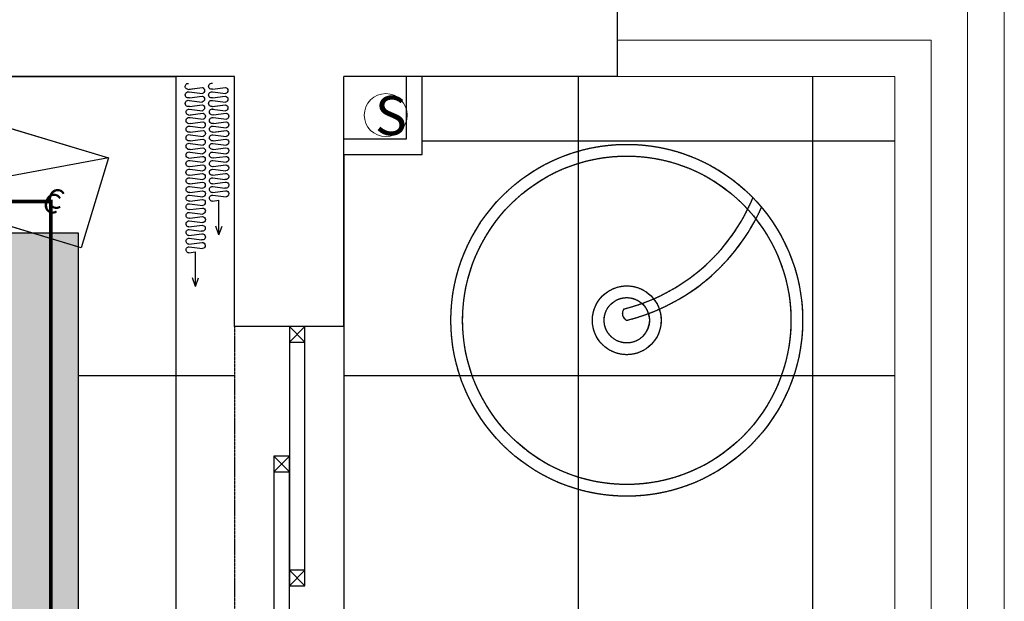
# Model space of a CAD drawing. Units: millimetres. Extents: x -60620972 to -60384893, y 5464910 to 5556615.
# Drawn here: x -60581848 to -60579328, y 5496709 to 5498197 of the extents above; entities that cross this region are included whole.
import ezdxf

# ---------------------------------------------------------------- set-up
doc = ezdxf.new("R2010")
doc.units = ezdxf.units.MM
doc.header["$LTSCALE"] = 1000
doc.linetypes.add('CENTER2', pattern=[1.125, 0.75, -0.125, 0.125, -0.125])
doc.linetypes.add('HIDDEN', pattern=[0.375, 0.25, -0.125])
for name, color, linetype in [('A-01承重墙体', 5, 'Continuous'), ('A-新建墙体图层', 253, 'Continuous'), ('B-07楼梯', 51, 'Continuous'), ('B平面-02活动家具', 8, 'Continuous'), ('B平面-04门以及门套', 60, 'Continuous'), ('C天花-01天花造型线', 30, 'Continuous'), ('C天花-02天花灯具线', 60, 'Continuous'), ('D-2地坪图', 250, 'Continuous')]:
    doc.layers.add(name, color=color, linetype=linetype)
doc.layers.add('A-05原始门窗', color=60, linetype='Continuous', lineweight=5)
doc.layers.add('I-FURN-IBN', color=1, linetype='Continuous', lineweight=15)
doc.styles.add('courier', font='cour.ttf')
doc.styles.get("Standard").update_dxf_attribs({"font": 'txt', "bigfont": 'gbcbig.shx'})

# ---------------------------------------------------------------- blocks, each defined once
blk = doc.blocks.new('1312313')
at = {"color": 250}
for p, q in [((-60761855, 5497977.6), (-60761410.4, 5497843.2)), ((-60761410.4, 5497843.2), (-60761924.5, 5497747.6)), ((-60761410.4, 5497843.2), (-60761480, 5497613.2)), ((-60761480, 5497613.2), (-60761924.5, 5497747.6))]:
    blk.add_line(p, q, dxfattribs=at)
for radius in [450, 420, 88, 58]:
    blk.add_circle((-60760083.7, 5497427.9), radius, dxfattribs=at)
for centre, radius, start, end in [((-60760207.7, 5497926.2), 483.5, 283.9686, 337.5259), ((-60760207.7, 5497926.2), 513.5, 283.9686, 335.9418), ((-60760076.1, 5497445.2), 18.9, 141.4702, 246.4671)]:
    blk.add_arc(centre, radius, start, end, dxfattribs=at)
at = {"color": 250, "style": 'courier'}
blk.add_text('C', height=50, rotation=343.175, dxfattribs=at).set_placement((-60761582.9, 5497709.7))

msp = doc.modelspace()

# ---------------------------------------------------------------- hatches: boundary and pattern name
at = {"layer": 'D-2地坪图'}
h = msp.add_hatch(dxfattribs=at)
h.set_pattern_fill('_USER', color=49, scale=600, style=0, double=1, pattern_type=0)
h.set_pattern_definition([(0, (-60581018.1, 5496086.7), (0, 600), []), (90, (-60581018.1, 5496086.7), (-600, 4e-14), [])])
h.paths.add_polyline_path([(-60581018.1, 5494761.7), (-60581018.1, 5494121.7), (-60579608.1, 5494121.7), (-60579608.1, 5498051.7), (-60580318.1, 5498051.7), (-60580818.1, 5498051.7), (-60580818.1, 5497851.7), (-60581018.1, 5497851.7), (-60581018.1, 5497411.7)])
h = msp.add_hatch(dxfattribs=at)
h.set_pattern_fill('AR-CONC', color=49, style=0, double=1)
h.set_pattern_definition([(50, (-60586218.1, 5494521.69), (182.1847, -15.939), [19.05, -209.55]), (355, (-60586218.1, 5494521.69), (-35.243, 191.0566), [15.24, -167.64]), (100.451, (-60586202.92, 5494520.36), (146.9425, 175.1167), [16.19, -178.09]), (46.184, (-60586218.1, 5494572.49), (271.079, -42.042), [28.575, -314.325]), (96.6356, (-60586195.5, 5494568.98), (237.404, 247.426), [24.285, -267.135]), (351.184, (-60586218.1, 5494572.49), (237.405, 247.425), [22.86, -251.46]), (21, (-60586192.7, 5494559.79), (151.615, -102.2655), [19.05, -209.55]), (326, (-60586192.7, 5494559.79), (61.802, 184.188), [15.24, -167.64]), (71.4514, (-60586180.07, 5494551.26), (213.4165, 81.923), [16.19, -178.09]), (37.5, (-60586218.1, 5494521.685), (3.0886, 84.55504), [0, -165.608, 0, -170.18, 0, -168.275]), (7.5, (-60586218.1, 5494521.685), (66.8197, 100.1806), [0, -97.028, 0, -161.798, 0, -64.135]), (327.5, (-60586274.745, 5494521.685), (135.5906, -5.72874), [0, -63.5, 0, -198.12, 0, -262.89]), (317.5, (-60586300.14, 5494521.69), (148.1292, 25.4265), [0, -82.55, 0, -131.572, 0, -186.69])])
h.paths.add_polyline_path([(-60586218.1, 5497651.7), (-60586218.1, 5494521.7), (-60581698.1, 5494521.7), (-60581698.1, 5497651.7)])
h.paths.add_polyline_path([(-60581898.1, 5497451.7), (-60581898.1, 5494721.7), (-60586018.1, 5494721.7), (-60586018.1, 5497451.7)], flags=16)

# ---------------------------------------------------------------- linework, layer by layer
at = {"layer": 'A-01承重墙体'}
for points in [[(-60580318.1, 5498051.7), (-60580318.1, 5499711.7)], [(-60581298.1, 5498051.7), (-60586618.1, 5498051.7)], [(-60581298.1, 5497411.7), (-60581298.1, 5498051.7)], [(-60581018.1, 5497411.7), (-60581018.1, 5498051.7)], [(-60580318.1, 5498051.7), (-60581018.1, 5498051.7)], [(-60581018.1, 5497411.7), (-60581298.1, 5497411.7)]]:
    msp.add_lwpolyline(points, dxfattribs=at)
at = {"layer": 'A-05原始门窗'}
for points in [[(-60580317.1, 5498330.7), (-60579328.1, 5498330.7), (-60579328.1, 5493842.7), (-60581017.1, 5493842.7)], [(-60580318.1, 5498237.7), (-60579422.1, 5498237.7), (-60579422.1, 5493935.7), (-60581018.1, 5493935.7)], [(-60580318.1, 5498144.7), (-60579515.1, 5498144.7), (-60579515.1, 5494028.7), (-60581018.1, 5494028.7)], [(-60580318.1, 5498051.7), (-60579608.1, 5498051.7), (-60579608.1, 5494121.7), (-60581018.1, 5494121.7)]]:
    msp.add_lwpolyline(points, dxfattribs=at)
at = {"layer": 'A-新建墙体图层', "color": 140, "ltscale": 0.001}
for points in [[(-60581018.1, 5497851.7), (-60580818.1, 5497851.7), (-60580818.1, 5498051.7)], [(-60581018.1, 5497891.7), (-60580858.1, 5497891.7), (-60580858.1, 5498051.7)]]:
    msp.add_lwpolyline(points, dxfattribs=at)
at = {"layer": 'B-07楼梯', "ltscale": 0.001}
msp.add_lwpolyline([(-60582065.5, 5497977.6), (-60581620.9, 5497843.2), (-60581690.5, 5497613.2), (-60582135, 5497747.6)], close=True, dxfattribs=at)
msp.add_lwpolyline([(-60581620.9, 5497843.2), (-60582135, 5497747.6)], dxfattribs=at)
at = {"layer": 'B平面-02活动家具', "linetype": 'HIDDEN', "ltscale": 0.004}
for radius in [450, 420, 88, 58]:
    msp.add_circle((-60580294.2, 5497427.9), radius, dxfattribs=at)
for centre, radius, start, end in [((-60580418.2, 5497926.2), 483.5, 283.9686, 337.5259), ((-60580418.2, 5497926.2), 513.5, 283.9686, 335.9418), ((-60580286.7, 5497445.2), 18.9, 141.4702, 246.4671)]:
    msp.add_arc(centre, radius, start, end, dxfattribs=at)
at = {"layer": 'B平面-04门以及门套', "color": 250, "linetype": 'HIDDEN', "ltscale": 0.001}
for points in [[(-60581298.1, 5497411.7), (-60581298.1, 5494761.7)], [(-60581018.1, 5497411.7), (-60581018.1, 5494761.7)]]:
    msp.add_lwpolyline(points, dxfattribs=at)
at = {"layer": 'B平面-04门以及门套'}
for points in [[(-60581157.7, 5496749), (-60581117.7, 5496749), (-60581117.7, 5497411.7), (-60581157.7, 5497411.7)], [(-60581157.7, 5497371.7), (-60581117.7, 5497371.7), (-60581117.7, 5497411.7), (-60581157.7, 5497411.7)], [(-60581197.7, 5496417.7), (-60581157.7, 5496417.7), (-60581157.7, 5497080.4), (-60581197.7, 5497080.4)], [(-60581197.7, 5497040.4), (-60581157.7, 5497040.4), (-60581157.7, 5497080.4), (-60581197.7, 5497080.4)], [(-60581157.7, 5496749), (-60581117.7, 5496749), (-60581117.7, 5496789), (-60581157.7, 5496789)]]:
    msp.add_lwpolyline(points, close=True, dxfattribs=at)
for points in [[(-60581117.7, 5497411.7), (-60581157.7, 5497371.7)], [(-60581157.7, 5497411.7), (-60581117.7, 5497371.7)], [(-60581157.7, 5497080.4), (-60581197.7, 5497040.4)], [(-60581197.7, 5497080.4), (-60581157.7, 5497040.4)], [(-60581117.7, 5496789), (-60581157.7, 5496749)], [(-60581157.7, 5496789), (-60581117.7, 5496749)]]:
    msp.add_lwpolyline(points, dxfattribs=at)
at = {"layer": 'C天花-01天花造型线', "color": 30, "ltscale": 0.5}
for p, q in [((-60581416.6, 5498018.5), (-60581399.8, 5498020.7)), ((-60581413.8, 5498018.9), (-60581380.3, 5498023.2)), ((-60581354.1, 5498018.9), (-60581321.2, 5498023.2)), ((-60581413.8, 5498012.2), (-60581380.1, 5498007.9)), ((-60581413.5, 5497996.9), (-60581381, 5498001.1)), ((-60581354.6, 5498012.1), (-60581320.8, 5498007.8)), ((-60581354.1, 5497996.9), (-60581321.7, 5498001.1)), ((-60581413.8, 5497990.1), (-60581380.5, 5497985.9)), ((-60581413.8, 5497968.1), (-60581380.1, 5497963.8)), ((-60581413.5, 5497974.9), (-60581380.4, 5497979.2)), ((-60581355.3, 5497974.7), (-60581321.7, 5497979)), ((-60581355.2, 5497968), (-60581321.5, 5497963.7)), ((-60581354.6, 5497990.1), (-60581321.1, 5497985.8)), ((-60581353.2, 5497975), (-60581321.7, 5497979)), ((-60581414.5, 5497952.7), (-60581397.8, 5497954.9)), ((-60581411.8, 5497953.1), (-60581378.2, 5497957.4)), ((-60581411.8, 5497946.4), (-60581378.1, 5497942.1)), ((-60581352.5, 5497946.3), (-60581318.8, 5497942)), ((-60581352.1, 5497953.2), (-60581319.2, 5497957.4)), ((-60581411.8, 5497924.4), (-60581378.5, 5497920.1)), ((-60581411.5, 5497931.2), (-60581378.9, 5497935.4)), ((-60581352.5, 5497924.3), (-60581319, 5497920)), ((-60581352.1, 5497931.1), (-60581319.7, 5497935.3)), ((-60581411.8, 5497902.3), (-60581378.1, 5497898.1)), ((-60581411.5, 5497909.1), (-60581378.4, 5497913.4)), ((-60581411.5, 5497887.1), (-60581378.9, 5497891.3)), ((-60581353.3, 5497908.9), (-60581319.7, 5497913.3)), ((-60581353.2, 5497902.3), (-60581319.4, 5497898)), ((-60581352.4, 5497887.1), (-60581320.4, 5497891.2)), ((-60581351.2, 5497909.2), (-60581319.7, 5497913.3)), ((-60581411.8, 5497880.3), (-60581378.5, 5497876.1)), ((-60581411.5, 5497865.1), (-60581378.9, 5497869.3)), ((-60581353.2, 5497880.2), (-60581319.4, 5497875.9)), ((-60581352.4, 5497865.1), (-60581320, 5497869.2)), ((-60581414.6, 5497842.7), (-60581379.6, 5497847.2)), ((-60581412.5, 5497858.3), (-60581378.8, 5497854)), ((-60581353.2, 5497858.2), (-60581319.4, 5497853.9)), ((-60581352.4, 5497843), (-60581320.4, 5497847.2)), ((-60581412.5, 5497836.2), (-60581379, 5497832)), ((-60581412.5, 5497814.2), (-60581378.8, 5497809.9)), ((-60581412, 5497821), (-60581379.1, 5497825.2)), ((-60581353.2, 5497836.2), (-60581319.4, 5497831.9)), ((-60581352.4, 5497821), (-60581320.4, 5497825.1)), ((-60581412.5, 5497792.2), (-60581379, 5497787.9)), ((-60581412, 5497799), (-60581379.6, 5497803.1)), ((-60581354.6, 5497798.7), (-60581321, 5497803.1)), ((-60581353.9, 5497814.1), (-60581320, 5497809.8)), ((-60581353.9, 5497792.1), (-60581323, 5497788.2)), ((-60581413.2, 5497776.8), (-60581379.6, 5497781.1)), ((-60581413.2, 5497770.1), (-60581379.4, 5497765.8)), ((-60581411.1, 5497777.1), (-60581379.6, 5497781.1)), ((-60581354.6, 5497776.7), (-60581321.7, 5497781)), ((-60581353.9, 5497770), (-60581322.7, 5497766.1)), ((-60581413.2, 5497748.1), (-60581379.4, 5497743.8)), ((-60581412.4, 5497754.9), (-60581380.3, 5497759.1)), ((-60581354.6, 5497754.7), (-60581321, 5497759)), ((-60581353.9, 5497748), (-60581319.7, 5497743.7)), ((-60581413.2, 5497726), (-60581379.4, 5497721.7)), ((-60581412.4, 5497732.9), (-60581379.9, 5497737.1)), ((-60581412.4, 5497710.9), (-60581380.3, 5497715)), ((-60581354.6, 5497732.6), (-60581337.8, 5497734.8)), ((-60581337.8, 5497646.5), (-60581337.8, 5497734.8)), ((-60581413.2, 5497704), (-60581379.4, 5497699.7)), ((-60581412.4, 5497688.8), (-60581380.3, 5497693)), ((-60581414.5, 5497666.6), (-60581381, 5497670.9)), ((-60581413.8, 5497682), (-60581379.9, 5497677.6)), ((-60581337.8, 5497646.5), (-60581345.6, 5497668.8)), ((-60581337.8, 5497646.5), (-60581330, 5497668.8)), ((-60581414.5, 5497644.6), (-60581381.6, 5497648.8)), ((-60581413.8, 5497659.9), (-60581383, 5497656)), ((-60581413.8, 5497637.9), (-60581382.6, 5497633.9)), ((-60581414.5, 5497622.5), (-60581381, 5497626.9)), ((-60581413.8, 5497615.9), (-60581379.6, 5497611.5)), ((-60581414.5, 5497600.5), (-60581397.8, 5497602.7)), ((-60581397.8, 5497514.4), (-60581397.8, 5497602.7)), ((-60581397.8, 5497514.4), (-60581405.5, 5497536.6)), ((-60581397.8, 5497514.4), (-60581390, 5497536.6))]:
    msp.add_line(p, q, dxfattribs=at)
at = {"layer": 'C天花-01天花造型线', "ltscale": 0.001}
msp.add_lwpolyline([(-60581448.1, 5494121.7), (-60586618.1, 5494121.7), (-60586618.1, 5498051.7), (-60581448.1, 5498051.7)], close=True, dxfattribs=at)
at = {"layer": 'C天花-01天花造型线', "color": 30, "ltscale": 0.5, "extrusion": (0, 0, -1)}
for centre, major_axis, start_param, end_param in [((-60581416.5, 5498026.2), (5.44, -5.44), 0.798023, 4.007034), ((-60581382.7, 5498015.5), (-5.7, -5.7), 2.669908, 5.168832), ((-60581356.4, 5498026.5), (-5.57, -5.57), -1.078435, 2.58466), ((-60581322.6, 5498015.5), (-5.54, -5.54), 2.532161, 5.273987), ((-60581416.1, 5498004.5), (5.67, -5.67), 0.446862, 4.220625), ((-60581416.1, 5497982.5), (5.67, -5.67), 0.446862, 4.220625), ((-60581382.5, 5497993.5), (5.53, -5.53), 4.124436, 6.806636), ((-60581356.4, 5498004.4), (5.57, -5.57), 0.492362, 4.155456), ((-60581356.4, 5497982.5), (-5.54, -5.54), -0.928963, 2.592427), ((-60581322.5, 5497993.4), (-5.45, -5.45), 2.452939, 5.31437), ((-60581414.4, 5497960.4), (5.44, -5.44), 0.798023, 4.007034), ((-60581382.7, 5497971.5), (-5.7, -5.7), 2.649994, 5.168832), ((-60581354.3, 5497960.7), (-5.57, -5.57), -1.078435, 2.58466), ((-60581322.5, 5497971.4), (-5.45, -5.45), 2.458426, 5.36688), ((-60581414.1, 5497938.7), (5.67, -5.67), 0.446862, 4.220625), ((-60581380.7, 5497949.7), (-5.7, -5.7), 2.669908, 5.168832), ((-60581354.3, 5497938.7), (5.57, -5.57), 0.492362, 4.155456), ((-60581320.6, 5497949.7), (-5.54, -5.54), 2.532161, 5.273987), ((-60581414.1, 5497916.7), (5.67, -5.67), 0.446862, 4.220625), ((-60581380.5, 5497927.7), (5.53, -5.53), 4.124436, 6.806636), ((-60581354.4, 5497916.7), (-5.54, -5.54), -0.928963, 2.592427), ((-60581320.4, 5497927.6), (-5.45, -5.45), 2.452939, 5.31437), ((-60581414.1, 5497894.7), (5.67, -5.67), 0.446862, 4.220625), ((-60581380.5, 5497883.6), (5.53, -5.53), 4.124436, 6.806636), ((-60581380.7, 5497905.7), (-5.7, -5.7), 2.649994, 5.168832), ((-60581354.4, 5497894.6), (5.49, -5.49), 0.522351, 4.084463), ((-60581320.4, 5497883.5), (5.42, -5.42), 3.931462, 6.943445), ((-60581320.4, 5497905.6), (-5.45, -5.45), 2.458426, 5.36688), ((-60581414.1, 5497872.6), (5.67, -5.67), 0.446862, 4.220625), ((-60581380.5, 5497861.6), (5.54, -5.54), 4.130421, 6.844783), ((-60581354.4, 5497872.6), (-5.49, -5.49), -1.048445, 2.513667), ((-60581320.4, 5497861.5), (-5.45, -5.45), 2.416488, 5.36688), ((-60581414.3, 5497850.6), (5.57, -5.57), 0.822136, 4.155456), ((-60581380.4, 5497839.5), (5.45, -5.45), 4.023735, 6.885166), ((-60581354.4, 5497850.5), (5.49, -5.49), 0.522351, 4.084463), ((-60581320.4, 5497839.5), (5.42, -5.42), 3.931462, 6.943445), ((-60581414.3, 5497828.6), (5.57, -5.57), 0.492362, 4.155456), ((-60581414.3, 5497806.5), (5.57, -5.57), 0.492362, 4.155456), ((-60581380.5, 5497817.5), (-5.54, -5.54), 2.532161, 5.273987), ((-60581354.4, 5497828.5), (5.49, -5.49), 0.522351, 4.084463), ((-60581354.5, 5497806.4), (5.44, -5.44), 0.798023, 4.007034), ((-60581320.4, 5497817.5), (5.42, -5.42), 3.936488, 7.015009), ((-60581414.3, 5497784.5), (-5.54, -5.54), -0.928963, 2.592427), ((-60581380.4, 5497795.5), (-5.45, -5.45), 2.452939, 5.31437), ((-60581354.5, 5497784.4), (5.44, -5.44), 0.798023, 4.007034), ((-60581320.4, 5497795.4), (-5.44, -5.44), 2.276151, 5.843654), ((-60581414.4, 5497762.4), (-5.49, -5.49), -1.048445, 2.513667), ((-60581380.4, 5497773.4), (-5.45, -5.45), 2.458426, 5.36688), ((-60581354.5, 5497762.4), (5.44, -5.44), 0.798023, 4.007034), ((-60581320.4, 5497773.4), (-5.42, -5.42), 2.190753, 5.804514), ((-60581414.4, 5497740.4), (-5.49, -5.49), -1.048445, 2.513667), ((-60581380.3, 5497751.4), (-5.42, -5.42), 2.360666, 5.372648), ((-60581354.5, 5497740.3), (-5.44, -5.44), -0.772774, 2.436238), ((-60581320.4, 5497751.3), (-5.44, -5.44), 2.276151, 5.405072), ((-60581414.4, 5497718.4), (-5.49, -5.49), -1.048445, 2.513667), ((-60581380.3, 5497707.3), (-5.42, -5.42), 2.360666, 5.372648), ((-60581380.4, 5497729.4), (5.45, -5.45), 3.987284, 6.937676), ((-60581414.4, 5497696.3), (5.49, -5.49), 0.522351, 4.084463), ((-60581380.3, 5497685.3), (-5.42, -5.42), 2.365692, 5.444213), ((-60581414.4, 5497674.3), (-5.44, -5.44), -0.772774, 2.436238), ((-60581380.4, 5497663.2), (5.44, -5.44), 3.846947, 7.414451), ((-60581414.4, 5497652.3), (5.44, -5.44), 0.798023, 4.007034), ((-60581414.4, 5497630.2), (5.44, -5.44), 0.798023, 4.007034), ((-60581380.3, 5497641.2), (5.42, -5.42), 3.761549, 7.37531), ((-60581414.4, 5497608.2), (5.44, -5.44), 0.798023, 4.007034), ((-60581380.4, 5497619.2), (5.44, -5.44), 3.846947, 6.975869)]:
    msp.add_ellipse(centre, major_axis=major_axis, ratio=1, start_param=start_param, end_param=end_param, dxfattribs=at)
at = {"layer": 'C天花-02天花灯具线', "color": 47, "linetype": 'CENTER2', "lineweight": 0, "ltscale": 0.005, "const_width": 10, "elevation": 5}
msp.add_lwpolyline([(-60581768.1, 5494441.7), (-60586298.1, 5494441.7), (-60586298.1, 5497731.7), (-60581768.1, 5497731.7)], close=True, dxfattribs=at)
at = {"layer": 'D-2地坪图', "color": 49}
msp.add_lwpolyline([(-60586218.1, 5497651.7), (-60581698.1, 5497651.7), (-60581698.1, 5494521.7), (-60586218.1, 5494521.7)], close=True, dxfattribs=at)
msp.add_lwpolyline([(-60581698.1, 5497286.7), (-60581298.1, 5497286.7)], dxfattribs=at)
at = {"layer": 'I-FURN-IBN'}
msp.add_circle((-60580911, 5497952.6), 55, dxfattribs=at)

# ---------------------------------------------------------------- block references
msp.add_blockref('1312313', (179789.5, 0))

# ---------------------------------------------------------------- texts
at = {"layer": 'B平面-02活动家具', "linetype": 'HIDDEN', "ltscale": 0.004, "insert": (-60581788.6, 5497706.7), "char_height": 50, "width": 678.205, "attachment_point": 7, "rotation": 343.175, "style": 'courier'}
msp.add_mtext('C', dxfattribs=at)
at = {"layer": 'I-FURN-IBN', "insert": (-60580938.5, 5497901.6), "char_height": 100, "width": 132.948, "attachment_point": 7}
msp.add_mtext('{\\fSimSun|b0|i0|c134|p2;\\C8;S}', dxfattribs=at)

doc.saveas('drawing.dxf')
